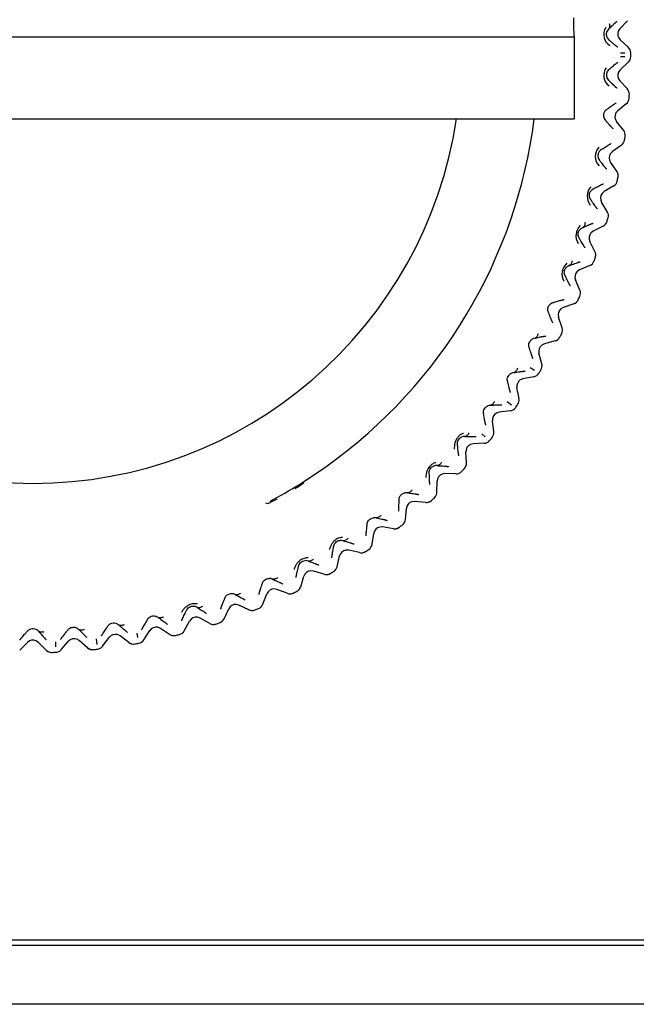
# Model space of a CAD drawing. Extents: x -361 to 590, y -384 to 834.
# Drawn here: x 235 to 247, y 543 to 562 of the extents above; entities that cross this region are included whole.
import ezdxf

# ---------------------------------------------------------------- set-up
doc = ezdxf.new("R2010")
doc.units = 0
for name, color, linetype in [('BASE_TENTSURI_TY', 7, 'CONTINUOUS'), ('DEFAULT', 7, 'CONTINUOUS'), ('PRAESEPE_BASE_00', 7, 'CONTINUOUS'), ('PRAESEPE_COVER_0', 7, 'CONTINUOUS'), ('PRAESEPE_FOOT_00', 7, 'CONTINUOUS'), ('PRAESEPE_OTHER_1', 7, 'CONTINUOUS')]:
    doc.layers.add(name, color=color, linetype=linetype)

# ---------------------------------------------------------------- blocks, each defined once
blk = doc.blocks.new('SE1')
at = {"layer": 'BASE_TENTSURI_TY', "color": 7, "linetype": 'CONTINUOUS'}
for p, q in [((59.946, 561.692), (246.039, 561.692)), ((246.039, 561.692), (246.039, 560.092)), ((59.946, 560.092), (246.039, 560.092))]:
    blk.add_line(p, q, dxfattribs=at)
blk.add_arc((250.64, 562.061), 4.615, 180.0044, 184.5813, dxfattribs=at)
at = {"layer": 'PRAESEPE_BASE_00', "color": 7, "linetype": 'CONTINUOUS'}
blk.add_line((248.243, 544.092), (95.017, 544.092), dxfattribs=at)
at = {"layer": 'PRAESEPE_COVER_0', "color": 7, "linetype": 'CONTINUOUS'}
for p, q in [((177.749, 543.992), (248.243, 543.992)), ((248.243, 542.842), (177.769, 542.842))]:
    blk.add_line(p, q, dxfattribs=at)
at = {"layer": 'PRAESEPE_FOOT_00', "color": 7, "linetype": 'CONTINUOUS'}
for p, q in [((247.077, 562.005), (246.931, 561.848)), ((246.679, 561.793), (246.683, 561.802)), ((246.931, 561.848), (246.901, 561.8)), ((247.095, 561.489), (246.938, 561.636)), ((246.942, 561.379), (247.029, 561.38)), ((247.029, 561.305), (246.942, 561.305)), ((247.095, 561.195), (246.938, 561.049)), ((246.683, 561.011), (246.688, 561.02)), ((246.938, 561.049), (246.905, 561.004)), ((247.077, 560.68), (246.931, 560.837)), ((247.057, 560.386), (246.89, 560.251)), ((246.632, 560.232), (246.638, 560.24)), ((246.89, 560.251), (246.853, 560.208)), ((247.003, 559.873), (246.867, 560.04)), ((246.962, 559.582), (246.786, 559.459)), ((246.528, 559.457), (246.534, 559.465)), ((246.786, 559.459), (246.746, 559.418)), ((246.872, 559.074), (246.749, 559.25)), ((246.369, 558.692), (246.373, 558.697)), ((246.627, 558.676), (246.585, 558.638)), ((246.811, 558.786), (246.627, 558.676)), ((246.686, 558.286), (246.576, 558.47)), ((246.158, 557.94), (246.162, 557.944)), ((246.414, 557.906), (246.369, 557.871)), ((246.605, 558.003), (246.414, 557.906)), ((246.446, 557.512), (246.348, 557.704)), ((245.895, 557.204), (245.899, 557.208)), ((246.147, 557.152), (246.101, 557.121)), ((246.345, 557.236), (246.147, 557.152)), ((246.152, 556.758), (246.068, 556.955)), ((245.581, 556.489), (245.585, 556.492)), ((245.829, 556.419), (245.78, 556.391)), ((246.032, 556.489), (245.829, 556.419)), ((245.806, 556.025), (245.736, 556.228)), ((245.217, 555.797), (245.222, 555.8)), ((245.668, 555.766), (245.46, 555.71)), ((245.46, 555.71), (245.41, 555.685)), ((245.41, 555.319), (245.354, 555.526)), ((245.265, 555.192), (245.182, 555.244)), ((244.807, 555.132), (244.812, 555.135)), ((245.043, 555.029), (244.991, 555.008)), ((245.254, 555.069), (245.043, 555.029)), ((244.966, 554.642), (244.925, 554.853)), ((244.822, 554.518), (244.733, 554.583)), ((244.351, 554.497), (244.356, 554.5)), ((244.793, 554.404), (244.58, 554.378)), ((244.475, 553.997), (244.449, 554.211)), ((244.58, 554.378), (244.526, 554.361)), ((243.852, 553.896), (243.857, 553.898)), ((244.307, 553.897), (244.239, 553.955)), ((244.072, 553.761), (244.017, 553.747)), ((244.286, 553.772), (244.072, 553.761)), ((243.941, 553.389), (243.93, 553.603)), ((243.312, 553.331), (243.318, 553.333)), ((243.522, 553.181), (243.466, 553.171)), ((243.737, 553.177), (243.522, 553.181)), ((243.366, 552.819), (243.369, 553.034)), ((242.734, 552.805), (242.74, 552.807)), ((240.023, 552.612), (240.073, 552.597)), ((242.752, 552.29), (242.771, 552.504)), ((242.933, 552.641), (242.877, 552.635)), ((243.147, 552.622), (242.933, 552.641)), ((242.121, 552.321), (242.127, 552.322)), ((242.308, 552.143), (242.252, 552.141)), ((242.52, 552.109), (242.308, 552.143)), ((242.103, 551.806), (242.136, 552.018)), ((241.476, 551.88), (241.481, 551.881)), ((241.421, 551.368), (241.47, 551.577)), ((241.65, 551.69), (241.593, 551.692)), ((241.859, 551.642), (241.65, 551.69)), ((240.801, 551.486), (240.807, 551.486)), ((240.101, 551.14), (240.106, 551.14)), ((240.711, 550.979), (240.774, 551.184)), ((240.961, 551.284), (240.905, 551.29)), ((241.167, 551.221), (240.961, 551.284)), ((239.378, 550.843), (239.383, 550.843)), ((239.976, 550.64), (240.052, 550.841)), ((240.246, 550.927), (240.191, 550.937)), ((240.447, 550.85), (240.246, 550.927)), ((238.636, 550.598), (238.642, 550.597)), ((239.508, 550.621), (239.454, 550.635)), ((239.703, 550.53), (239.508, 550.621)), ((237.879, 550.405), (237.884, 550.403)), ((238.75, 550.367), (238.697, 550.384)), ((238.938, 550.263), (238.75, 550.367)), ((239.218, 550.354), (239.309, 550.548)), ((236.333, 550.179), (236.339, 550.177)), ((237.11, 550.265), (237.115, 550.263)), ((237.977, 550.166), (237.925, 550.188)), ((238.442, 550.12), (238.547, 550.308)), ((235.553, 550.148), (235.558, 550.145)), ((236.852, 549.819), (236.981, 549.991)), ((237.191, 550.02), (237.141, 550.045)), ((237.363, 549.891), (237.191, 550.02)), ((237.518, 550.074), (237.533, 549.988)), ((237.652, 549.942), (237.769, 550.122)), ((238.157, 550.049), (237.977, 550.166)), ((235.235, 549.742), (235.387, 549.894)), ((235.599, 549.894), (235.552, 549.926)), ((235.751, 549.742), (235.599, 549.894)), ((235.93, 549.902), (235.933, 549.809)), ((236.045, 549.752), (236.186, 549.915)), ((236.397, 549.929), (236.349, 549.958)), ((236.559, 549.788), (236.397, 549.929)), ((236.727, 549.96), (236.738, 549.854))]:
    blk.add_line(p, q, dxfattribs=at)
for centre, radius, start, end in [((246.876, 561.737), 0.257, 148.4526, 237.2925), ((246.803, 561.737), 0.137, 155.7561, 232.3938), ((246.812, 561.734), 0.146, 133.1609, 152.2734), ((247.04, 561.745), 0.149, 158.4427, 227.1181), ((246.995, 561.38), 0.148, 359.9107, 47.3115), ((246.994, 561.305), 0.149, 312.8189, 359.9629), ((235.563, 561.343), 11.58, 359.9994, 0.1867), ((235.563, 561.342), 11.58, 359.8132, 0.0006), ((246.874, 560.941), 0.256, 144.1934, 233.5759), ((246.803, 560.947), 0.137, 151.7602, 228.3894), ((246.812, 560.943), 0.146, 129.1618, 148.2942), ((247.04, 560.939), 0.149, 154.4427, 223.1181), ((246.969, 560.578), 0.148, 355.9107, 43.3115), ((234.864, 561.386), 12.28, 355.827, 356.1804), ((246.963, 560.502), 0.149, 308.8189, 355.9554), ((246.745, 560.158), 0.135, 147.071, 225.0798), ((246.756, 560.155), 0.146, 125.1635, 144.3326), ((246.983, 560.134), 0.149, 150.3777, 219.2825), ((246.888, 559.779), 0.148, 351.9107, 39.3115), ((246.877, 559.704), 0.149, 304.818, 351.9565), ((234.977, 561.414), 12.171, 351.8248, 352.1813), ((246.709, 559.362), 0.257, 136.4888, 225.354), ((246.635, 559.376), 0.135, 143.0984, 221.053), ((246.646, 559.372), 0.146, 121.1653, 140.3738), ((246.87, 559.336), 0.149, 146.3777, 215.2825), ((246.751, 558.988), 0.148, 347.941, 35.2812), ((246.735, 558.914), 0.149, 300.8128, 347.9709), ((235.515, 561.338), 11.627, 347.8132, 348.1863), ((246.583, 558.582), 0.287, 139.5181, 215.8829), ((246.482, 558.598), 0.147, 117.2321, 137.779), ((246.703, 558.547), 0.149, 142.3777, 211.2825), ((246.559, 558.209), 0.149, 343.9533, 31.2689), ((246.538, 558.136), 0.149, 296.8171, 343.9589), ((235.188, 561.429), 11.967, 343.8206, 344.1832), ((246.363, 557.816), 0.287, 135.5412, 211.887), ((246.264, 557.838), 0.147, 113.2332, 133.8016), ((246.48, 557.772), 0.149, 138.3777, 207.2825), ((246.314, 557.444), 0.148, 339.9405, 27.2817), ((246.09, 557.066), 0.287, 131.56, 207.8931), ((246.287, 557.373), 0.149, 292.8136, 339.971), ((235.522, 561.332), 11.619, 339.813, 340.1864), ((245.993, 557.095), 0.147, 109.2344, 129.8255), ((246.205, 557.014), 0.149, 134.4427, 203.1181), ((246.015, 556.699), 0.149, 335.9537, 23.2686), ((245.672, 556.373), 0.147, 105.2355, 125.8473), ((245.984, 556.63), 0.149, 288.8161, 335.9628), ((235.557, 561.314), 11.58, 335.8126, 336.1873), ((245.877, 556.277), 0.149, 130.4427, 199.1181), ((245.666, 555.976), 0.148, 331.9408, 19.2814), ((245.3, 555.675), 0.147, 101.2365, 121.8667), ((245.63, 555.91), 0.149, 284.8133, 331.9709), ((235.555, 561.31), 11.58, 331.8126, 332.1873), ((245.498, 555.566), 0.149, 126.3777, 195.2825), ((235.552, 561.305), 11.58, 327.8126, 328.1873), ((245.267, 555.28), 0.148, 327.9417, 15.2814), ((244.881, 555.005), 0.147, 97.2376, 117.8872), ((245.071, 554.881), 0.149, 122.4427, 191.1181), ((245.226, 555.216), 0.149, 280.8162, 327.9627), ((244.82, 554.613), 0.148, 323.9413, 11.2809), ((244.416, 554.365), 0.147, 93.2384, 113.9045), ((244.775, 554.552), 0.149, 276.8173, 323.964), ((235.549, 561.301), 11.58, 323.8126, 324.1873), ((244.597, 554.229), 0.149, 118.4427, 187.1181), ((243.907, 553.76), 0.147, 89.2392, 109.9194), ((244.279, 553.921), 0.149, 272.8161, 319.9627), ((235.546, 561.297), 11.58, 319.8126, 320.1873), ((244.328, 553.978), 0.148, 319.9416, 7.2814), ((244.079, 553.611), 0.149, 114.4427, 183.1181), ((243.358, 553.191), 0.147, 85.2398, 105.9304), ((235.543, 561.294), 11.58, 315.8126, 316.1874), ((243.793, 553.38), 0.148, 315.9159, 3.3119), ((243.518, 553.032), 0.149, 110.3877, 179.2716), ((243.74, 553.326), 0.149, 268.8145, 315.9701), ((243.739, 553.327), 0.15, 270, 315.807), ((239.125, 555.385), 2.898, 300.7382, 304.7374), ((238.858, 555.177), 2.852, 295.2304, 299.294), ((242.77, 552.663), 0.147, 81.2403, 101.94), ((235.54, 561.29), 11.58, 311.8126, 312.1873), ((243.217, 552.821), 0.149, 311.9525, 359.2697), ((242.919, 552.492), 0.149, 106.3777, 175.2825), ((243.161, 552.77), 0.149, 264.8159, 311.963), ((243.16, 552.771), 0.15, 265, 270), ((243.16, 552.771), 0.15, 270, 311.8048), ((242.147, 552.176), 0.147, 77.2407, 97.9479), ((242.604, 552.302), 0.148, 307.941, 355.2812), ((242.284, 551.995), 0.149, 102.4427, 171.1181), ((242.544, 552.256), 0.149, 260.7585, 308.0243), ((242.544, 552.257), 0.15, 261, 270), ((242.544, 552.257), 0.15, 270, 307.807), ((235.536, 561.287), 11.58, 307.8126, 308.1873), ((241.492, 551.734), 0.147, 73.2408, 93.95), ((241.956, 551.828), 0.148, 303.9107, 351.3115), ((241.615, 551.545), 0.149, 98.3777, 167.2825), ((241.893, 551.787), 0.149, 256.8162, 303.9627), ((241.893, 551.788), 0.15, 257, 270), ((241.893, 551.788), 0.15, 270, 303.8048), ((235.532, 561.284), 11.58, 303.8126, 304.1873), ((240.807, 551.339), 0.147, 69.2409, 89.9516), ((241.277, 551.401), 0.148, 299.9107, 347.3115), ((240.096, 550.993), 0.147, 65.2407, 85.9487), ((240.917, 551.141), 0.149, 94.4427, 163.1181), ((241.211, 551.363), 0.149, 252.7512, 300.0328), ((241.211, 551.364), 0.15, 253, 270), ((241.211, 551.364), 0.15, 270, 299.807), ((235.528, 561.282), 11.58, 299.8126, 300.1873), ((240.569, 551.022), 0.148, 295.9506, 343.2716), ((239.363, 550.697), 0.147, 61.2404, 81.9427), ((240.192, 550.787), 0.149, 90.4427, 159.1181), ((240.501, 550.989), 0.149, 248.816, 295.9629), ((240.501, 550.99), 0.15, 249, 270), ((240.501, 550.99), 0.15, 270, 295.8048), ((235.524, 561.28), 11.58, 295.8126, 296.1873), ((238.611, 550.453), 0.147, 57.2399, 77.9338), ((239.444, 550.485), 0.149, 86.4427, 155.1181), ((235.519, 561.278), 11.58, 291.8127, 292.1873), ((239.837, 550.692), 0.148, 291.9145, 339.3117), ((237.844, 550.262), 0.147, 53.2393, 73.922), ((238.677, 550.236), 0.149, 82.4427, 151.1181), ((239.766, 550.664), 0.149, 244.7405, 292.045), ((239.766, 550.666), 0.15, 245, 270), ((236.279, 550.043), 0.147, 45.2378, 65.8914), ((237.065, 550.125), 0.147, 49.2386, 69.9078), ((237.895, 550.041), 0.149, 78.4427, 147.1181), ((239.011, 550.393), 0.149, 240.8161, 287.9628), ((239.011, 550.394), 0.15, 241, 270), ((239.011, 550.394), 0.15, 270, 287.8048), ((235.515, 561.276), 11.58, 287.8126, 288.1873), ((239.083, 550.415), 0.148, 287.9212, 335.301), ((235.489, 550.016), 0.147, 41.2368, 61.8717), ((237.101, 549.901), 0.149, 74.4427, 143.1181), ((238.239, 550.174), 0.149, 236.8134, 283.9709), ((238.239, 550.175), 0.15, 237, 270), ((238.239, 550.175), 0.15, 270, 283.807), ((235.51, 561.275), 11.58, 283.8126, 284.1873), ((238.312, 550.192), 0.148, 283.9108, 331.3115), ((235.493, 549.789), 0.149, 66.3777, 135.2825), ((236.299, 549.817), 0.149, 70.4427, 139.1181), ((236.657, 549.9), 0.149, 228.792, 275.9887), ((236.733, 549.908), 0.149, 275.9717, 323.2505), ((237.453, 550.01), 0.149, 232.8183, 279.9616), ((237.453, 550.011), 0.15, 233.3062, 270), ((235.505, 561.274), 11.58, 279.8126, 280.1874), ((237.527, 550.022), 0.149, 279.9823, 327.2503), ((235.857, 549.847), 0.149, 224.8181, 271.9617), ((235.857, 549.848), 0.15, 230.7318, 270), ((235.495, 561.273), 11.58, 271.8126, 272.1873), ((235.932, 549.849), 0.149, 271.975, 319.2504), ((236.658, 549.902), 0.15, 230.5809, 270), ((235.5, 561.273), 11.58, 275.8126, 276.1873)]:
    blk.add_arc(centre, radius, start, end, dxfattribs=at)
for points, knots in [([(246.712, 561.84), (246.715, 561.843), (246.725, 561.853), (246.747, 561.874), (246.776, 561.903), (246.804, 561.93), (246.821, 561.946), (246.831, 561.955), (246.838, 561.961), (246.846, 561.969), (246.854, 561.976), (246.864, 561.984), (246.872, 561.99), (246.875, 561.991), (246.877, 561.992)], [0, 0, 0, 0, 0.03505, 0.113778, 0.270342, 0.42301, 0.499237, 0.525053, 0.57916, 0.633222, 0.703652, 0.768509, 0.884266, 1, 1, 1, 1]), ([(246.722, 561.949), (246.73, 561.929), (246.733, 561.908), (246.73, 561.869), (246.723, 561.853), (246.712, 561.84)], [0, 0, 0, 0, 0.5, 0.5, 1, 1, 1, 1]), ([(246.894, 561.488), (246.894, 561.489), (246.893, 561.489), (246.891, 561.489), (246.886, 561.492), (246.878, 561.498), (246.867, 561.505), (246.855, 561.515), (246.846, 561.522), (246.836, 561.53), (246.818, 561.545), (246.789, 561.569), (246.757, 561.596), (246.734, 561.616), (246.723, 561.626), (246.72, 561.628)], [0, 0, 0, 0, 0.049758, 0.099422, 0.155255, 0.231837, 0.339579, 0.420763, 0.47539, 0.505976, 0.56101, 0.715542, 0.881095, 0.964467, 1, 1, 1, 1]), ([(246.72, 561.056), (246.723, 561.059), (246.733, 561.068), (246.756, 561.088), (246.787, 561.114), (246.817, 561.139), (246.835, 561.154), (246.846, 561.163), (246.853, 561.168), (246.862, 561.175), (246.871, 561.182), (246.881, 561.189), (246.89, 561.195), (246.893, 561.196), (246.894, 561.196)], [0, 0, 0, 0, 0.03505, 0.113778, 0.270342, 0.42301, 0.499237, 0.525053, 0.57916, 0.633222, 0.703652, 0.768509, 0.884266, 1, 1, 1, 1]), ([(246.877, 560.693), (246.876, 560.693), (246.875, 560.693), (246.873, 560.694), (246.869, 560.697), (246.861, 560.703), (246.851, 560.712), (246.839, 560.722), (246.831, 560.73), (246.821, 560.738), (246.805, 560.754), (246.777, 560.78), (246.748, 560.81), (246.725, 560.832), (246.715, 560.842), (246.712, 560.844)], [0, 0, 0, 0, 0.049758, 0.099423, 0.155256, 0.231837, 0.339579, 0.420763, 0.47539, 0.505976, 0.56101, 0.715542, 0.881095, 0.964467, 1, 1, 1, 1]), ([(246.673, 560.274), (246.676, 560.277), (246.687, 560.285), (246.711, 560.303), (246.744, 560.327), (246.776, 560.35), (246.795, 560.364), (246.806, 560.371), (246.813, 560.376), (246.822, 560.382), (246.832, 560.389), (246.843, 560.395), (246.852, 560.4), (246.855, 560.401), (246.856, 560.401)], [0, 0, 0, 0, 0.03505, 0.113778, 0.270342, 0.42301, 0.499236, 0.525053, 0.57916, 0.633222, 0.703652, 0.768509, 0.884266, 1, 1, 1, 1]), ([(246.804, 559.9), (246.803, 559.9), (246.802, 559.901), (246.8, 559.901), (246.796, 559.905), (246.789, 559.912), (246.779, 559.921), (246.768, 559.932), (246.76, 559.94), (246.752, 559.95), (246.736, 559.967), (246.711, 559.995), (246.683, 560.026), (246.662, 560.049), (246.653, 560.06), (246.65, 560.063)], [0, 0, 0, 0, 0.049758, 0.099423, 0.155256, 0.231837, 0.339579, 0.420762, 0.47539, 0.505976, 0.56101, 0.715542, 0.881095, 0.964467, 1, 1, 1, 1]), ([(246.571, 559.497), (246.574, 559.499), (246.586, 559.506), (246.611, 559.523), (246.646, 559.545), (246.679, 559.565), (246.699, 559.578), (246.711, 559.585), (246.718, 559.589), (246.728, 559.595), (246.738, 559.6), (246.749, 559.606), (246.758, 559.61), (246.761, 559.611), (246.763, 559.611)], [0, 0, 0, 0, 0.03505, 0.113778, 0.270342, 0.42301, 0.499236, 0.525053, 0.57916, 0.633222, 0.703652, 0.768509, 0.884266, 1, 1, 1, 1]), ([(246.675, 559.115), (246.675, 559.115), (246.674, 559.115), (246.672, 559.116), (246.668, 559.12), (246.661, 559.127), (246.652, 559.137), (246.642, 559.149), (246.635, 559.158), (246.627, 559.168), (246.613, 559.186), (246.589, 559.215), (246.564, 559.248), (246.545, 559.273), (246.536, 559.285), (246.534, 559.288)], [0, 0, 0, 0, 0.049758, 0.099423, 0.155256, 0.231837, 0.339579, 0.420763, 0.47539, 0.505976, 0.56101, 0.715542, 0.881095, 0.964467, 1, 1, 1, 1]), ([(246.415, 558.729), (246.419, 558.731), (246.431, 558.737), (246.457, 558.752), (246.493, 558.771), (246.528, 558.789), (246.549, 558.8), (246.561, 558.806), (246.569, 558.81), (246.579, 558.815), (246.589, 558.82), (246.6, 558.825), (246.61, 558.829), (246.613, 558.829), (246.615, 558.829)], [0, 0, 0, 0, 0.035051, 0.113777, 0.270342, 0.42301, 0.499236, 0.525052, 0.57916, 0.633222, 0.703651, 0.768509, 0.884266, 1, 1, 1, 1]), ([(246.364, 558.523), (246.351, 558.54), (246.333, 558.564), (246.34, 558.653), (246.359, 558.677), (246.369, 558.692)], [0, 0, 0, 0, 0.534228, 0.72549, 1, 1, 1, 1]), ([(246.493, 558.34), (246.492, 558.34), (246.491, 558.341), (246.49, 558.342), (246.486, 558.346), (246.48, 558.354), (246.471, 558.364), (246.462, 558.377), (246.456, 558.386), (246.448, 558.396), (246.435, 558.415), (246.414, 558.447), (246.391, 558.481), (246.374, 558.507), (246.366, 558.519), (246.364, 558.523)], [0, 0, 0, 0, 0.049758, 0.099423, 0.155256, 0.231837, 0.339579, 0.420763, 0.47539, 0.505976, 0.56101, 0.715542, 0.881095, 0.964467, 1, 1, 1, 1]), ([(246.252, 558.072), (246.253, 558.051), (246.249, 558.029), (246.233, 557.994), (246.22, 557.981), (246.206, 557.973)], [0, 0, 0, 0, 0.5, 0.5, 1, 1, 1, 1]), ([(246.206, 557.973), (246.21, 557.975), (246.222, 557.98), (246.25, 557.993), (246.287, 558.01), (246.323, 558.026), (246.344, 558.035), (246.357, 558.041), (246.365, 558.044), (246.375, 558.048), (246.386, 558.052), (246.398, 558.056), (246.408, 558.059), (246.411, 558.059), (246.412, 558.059)], [0, 0, 0, 0, 0.035051, 0.113777, 0.270342, 0.42301, 0.499236, 0.525052, 0.57916, 0.633222, 0.703651, 0.768509, 0.884266, 1, 1, 1, 1]), ([(246.141, 557.771), (246.129, 557.789), (246.113, 557.814), (246.126, 557.903), (246.146, 557.926), (246.158, 557.94)], [0, 0, 0, 0, 0.534323, 0.725658, 1, 1, 1, 1]), ([(246.257, 557.58), (246.256, 557.58), (246.255, 557.581), (246.254, 557.582), (246.25, 557.587), (246.244, 557.594), (246.237, 557.605), (246.228, 557.619), (246.223, 557.628), (246.216, 557.639), (246.204, 557.659), (246.185, 557.692), (246.165, 557.728), (246.15, 557.755), (246.143, 557.768), (246.141, 557.771)], [0, 0, 0, 0, 0.049758, 0.099422, 0.155256, 0.231837, 0.339579, 0.420763, 0.47539, 0.505976, 0.56101, 0.715542, 0.881095, 0.964467, 1, 1, 1, 1]), ([(245.998, 557.329), (245.997, 557.308), (245.992, 557.287), (245.973, 557.253), (245.96, 557.241), (245.945, 557.234)], [0, 0, 0, 0, 0.5, 0.5, 1, 1, 1, 1]), ([(245.945, 557.234), (245.949, 557.235), (245.962, 557.24), (245.99, 557.251), (246.028, 557.265), (246.065, 557.278), (246.087, 557.286), (246.1, 557.291), (246.109, 557.294), (246.119, 557.297), (246.13, 557.3), (246.142, 557.304), (246.152, 557.306), (246.155, 557.306), (246.157, 557.306)], [0, 0, 0, 0, 0.035051, 0.113777, 0.270342, 0.42301, 0.499236, 0.525052, 0.57916, 0.633222, 0.703651, 0.768509, 0.884266, 1, 1, 1, 1]), ([(245.866, 557.037), (245.855, 557.056), (245.841, 557.082), (245.86, 557.17), (245.882, 557.191), (245.895, 557.204)], [0, 0, 0, 0, 0.534397, 0.725787, 1, 1, 1, 1]), ([(245.968, 556.839), (245.968, 556.839), (245.967, 556.839), (245.965, 556.84), (245.962, 556.845), (245.957, 556.854), (245.95, 556.865), (245.943, 556.879), (245.937, 556.889), (245.932, 556.9), (245.921, 556.921), (245.905, 556.955), (245.887, 556.992), (245.873, 557.021), (245.867, 557.033), (245.866, 557.037)], [0, 0, 0, 0, 0.049758, 0.099422, 0.155256, 0.231837, 0.339579, 0.420763, 0.47539, 0.505976, 0.56101, 0.715542, 0.881095, 0.964467, 1, 1, 1, 1]), ([(245.633, 556.515), (245.637, 556.516), (245.65, 556.52), (245.679, 556.529), (245.718, 556.54), (245.756, 556.551), (245.778, 556.557), (245.792, 556.561), (245.8, 556.563), (245.811, 556.565), (245.822, 556.568), (245.834, 556.571), (245.844, 556.572), (245.848, 556.572), (245.849, 556.572)], [0, 0, 0, 0, 0.035051, 0.113777, 0.270342, 0.42301, 0.499236, 0.525052, 0.57916, 0.633222, 0.703651, 0.768509, 0.884266, 1, 1, 1, 1]), ([(245.54, 556.324), (245.531, 556.344), (245.518, 556.371), (245.544, 556.457), (245.567, 556.477), (245.581, 556.489)], [0, 0, 0, 0, 0.534496, 0.725959, 1, 1, 1, 1]), ([(245.628, 556.119), (245.628, 556.119), (245.627, 556.12), (245.626, 556.121), (245.623, 556.126), (245.618, 556.135), (245.612, 556.146), (245.606, 556.161), (245.601, 556.171), (245.596, 556.183), (245.588, 556.204), (245.573, 556.239), (245.558, 556.278), (245.547, 556.307), (245.541, 556.32), (245.54, 556.324)], [0, 0, 0, 0, 0.049758, 0.099422, 0.155256, 0.231837, 0.339579, 0.420763, 0.47539, 0.505976, 0.56101, 0.715542, 0.881095, 0.964467, 1, 1, 1, 1]), ([(245.165, 555.636), (245.158, 555.656), (245.147, 555.683), (245.179, 555.767), (245.203, 555.786), (245.218, 555.797)], [0, 0, 0, 0, 0.534616, 0.726169, 1, 1, 1, 1]), ([(245.337, 555.906), (245.333, 555.885), (245.325, 555.865), (245.302, 555.834), (245.287, 555.824), (245.271, 555.819)], [0, 0, 0, 0, 0.5, 0.5, 1, 1, 1, 1]), ([(245.271, 555.819), (245.276, 555.82), (245.289, 555.823), (245.318, 555.83), (245.358, 555.839), (245.396, 555.847), (245.419, 555.851), (245.433, 555.854), (245.442, 555.856), (245.452, 555.857), (245.464, 555.859), (245.476, 555.861), (245.487, 555.862), (245.49, 555.861), (245.491, 555.861)], [0, 0, 0, 0, 0.035051, 0.113777, 0.270342, 0.42301, 0.499236, 0.525052, 0.57916, 0.633222, 0.703651, 0.768509, 0.884266, 1, 1, 1, 1]), ([(245.239, 555.425), (245.239, 555.425), (245.238, 555.425), (245.237, 555.427), (245.234, 555.432), (245.23, 555.441), (245.225, 555.453), (245.22, 555.468), (245.216, 555.479), (245.212, 555.491), (245.205, 555.513), (245.193, 555.548), (245.18, 555.588), (245.171, 555.618), (245.167, 555.632), (245.165, 555.636)], [0, 0, 0, 0, 0.049758, 0.099423, 0.155256, 0.231837, 0.339579, 0.420763, 0.47539, 0.505976, 0.56101, 0.715542, 0.881095, 0.964467, 1, 1, 1, 1]), ([(244.934, 555.233), (244.928, 555.212), (244.919, 555.193), (244.894, 555.164), (244.878, 555.154), (244.862, 555.151)], [0, 0, 0, 0, 0.5, 0.5, 1, 1, 1, 1]), ([(244.862, 555.151), (244.867, 555.151), (244.88, 555.153), (244.91, 555.158), (244.95, 555.164), (244.989, 555.169), (245.012, 555.172), (245.026, 555.174), (245.035, 555.175), (245.046, 555.176), (245.057, 555.177), (245.069, 555.178), (245.08, 555.178), (245.083, 555.177), (245.084, 555.177)], [0, 0, 0, 0, 0.035051, 0.113777, 0.270342, 0.42301, 0.499236, 0.525052, 0.57916, 0.633222, 0.703651, 0.768509, 0.884266, 1, 1, 1, 1]), ([(244.744, 554.975), (244.737, 554.996), (244.729, 555.024), (244.766, 555.105), (244.792, 555.122), (244.807, 555.132)], [0, 0, 0, 0, 0.534682, 0.72628, 1, 1, 1, 1]), ([(244.803, 554.759), (244.802, 554.759), (244.801, 554.76), (244.8, 554.762), (244.798, 554.767), (244.795, 554.776), (244.791, 554.789), (244.786, 554.804), (244.783, 554.815), (244.78, 554.827), (244.774, 554.85), (244.765, 554.886), (244.755, 554.927), (244.748, 554.957), (244.745, 554.971), (244.744, 554.975)], [0, 0, 0, 0, 0.049758, 0.099423, 0.155256, 0.231837, 0.339579, 0.420763, 0.47539, 0.505976, 0.56101, 0.715542, 0.881095, 0.964467, 1, 1, 1, 1]), ([(244.485, 554.589), (244.478, 554.569), (244.467, 554.55), (244.44, 554.523), (244.424, 554.515), (244.408, 554.512)], [0, 0, 0, 0, 0.5, 0.5, 1, 1, 1, 1]), ([(244.277, 554.345), (244.272, 554.366), (244.265, 554.395), (244.308, 554.474), (244.335, 554.488), (244.351, 554.497)], [0, 0, 0, 0, 0.534763, 0.726421, 1, 1, 1, 1]), ([(244.408, 554.512), (244.412, 554.512), (244.425, 554.514), (244.456, 554.516), (244.496, 554.519), (244.535, 554.522), (244.559, 554.523), (244.572, 554.524), (244.581, 554.524), (244.592, 554.525), (244.603, 554.525), (244.616, 554.525), (244.627, 554.524), (244.629, 554.523), (244.631, 554.523)], [0, 0, 0, 0, 0.035051, 0.113777, 0.270342, 0.42301, 0.499236, 0.525052, 0.57916, 0.633222, 0.703651, 0.768509, 0.884266, 1, 1, 1, 1]), ([(244.321, 554.126), (244.32, 554.126), (244.32, 554.127), (244.318, 554.128), (244.317, 554.134), (244.314, 554.143), (244.311, 554.156), (244.308, 554.172), (244.305, 554.182), (244.303, 554.195), (244.299, 554.218), (244.292, 554.255), (244.285, 554.296), (244.28, 554.327), (244.278, 554.341), (244.277, 554.345)], [0, 0, 0, 0, 0.049758, 0.099423, 0.155256, 0.231837, 0.339579, 0.420763, 0.47539, 0.505976, 0.56101, 0.715542, 0.881095, 0.964467, 1, 1, 1, 1]), ([(243.883, 553.966), (243.875, 553.963), (243.857, 553.957), (243.829, 553.941), (243.796, 553.916), (243.764, 553.882), (243.734, 553.834), (243.713, 553.778), (243.704, 553.716), (243.705, 553.679), (243.705, 553.66)], [0, 0, 0, 0, 0.06856, 0.150009, 0.242784, 0.368402, 0.480649, 0.645967, 0.819361, 1, 1, 1, 1]), ([(243.768, 553.749), (243.764, 553.771), (243.759, 553.8), (243.808, 553.875), (243.836, 553.888), (243.852, 553.896)], [0, 0, 0, 0, 0.534834, 0.726543, 1, 1, 1, 1]), ([(243.992, 553.978), (243.983, 553.959), (243.971, 553.941), (243.942, 553.915), (243.926, 553.908), (243.909, 553.907)], [0, 0, 0, 0, 0.5, 0.5, 1, 1, 1, 1]), ([(243.909, 553.907), (243.914, 553.907), (243.927, 553.907), (243.957, 553.907), (243.998, 553.908), (244.037, 553.908), (244.061, 553.907), (244.075, 553.907), (244.084, 553.907), (244.094, 553.907), (244.106, 553.906), (244.118, 553.905), (244.129, 553.904), (244.131, 553.903), (244.133, 553.902)], [0, 0, 0, 0, 0.035051, 0.113777, 0.270342, 0.42301, 0.499236, 0.525052, 0.57916, 0.633222, 0.703651, 0.768509, 0.884266, 1, 1, 1, 1]), ([(243.796, 553.527), (243.795, 553.528), (243.795, 553.529), (243.794, 553.53), (243.792, 553.536), (243.79, 553.545), (243.788, 553.558), (243.786, 553.574), (243.784, 553.585), (243.783, 553.598), (243.78, 553.621), (243.776, 553.658), (243.772, 553.7), (243.769, 553.731), (243.768, 553.745), (243.768, 553.749)], [0, 0, 0, 0, 0.049758, 0.099423, 0.155256, 0.231837, 0.339579, 0.420763, 0.47539, 0.505976, 0.56101, 0.715542, 0.881095, 0.964467, 1, 1, 1, 1]), ([(243.348, 553.398), (243.34, 553.396), (243.322, 553.391), (243.292, 553.378), (243.257, 553.355), (243.224, 553.323), (243.191, 553.278), (243.166, 553.223), (243.152, 553.162), (243.15, 553.125), (243.149, 553.106)], [0, 0, 0, 0, 0.068596, 0.150052, 0.24281, 0.368459, 0.48069, 0.646, 0.81938, 1, 1, 1, 1]), ([(243.218, 553.191), (243.216, 553.212), (243.213, 553.242), (243.267, 553.314), (243.295, 553.325), (243.312, 553.331)], [0, 0, 0, 0, 0.534918, 0.726688, 1, 1, 1, 1]), ([(243.457, 553.404), (243.448, 553.384), (243.434, 553.367), (243.404, 553.344), (243.386, 553.338), (243.37, 553.338)], [0, 0, 0, 0, 0.5, 0.5, 1, 1, 1, 1]), ([(243.37, 553.338), (243.374, 553.338), (243.388, 553.337), (243.418, 553.335), (243.459, 553.333), (243.498, 553.33), (243.521, 553.328), (243.535, 553.327), (243.544, 553.326), (243.555, 553.325), (243.566, 553.323), (243.579, 553.322), (243.589, 553.32), (243.591, 553.318), (243.593, 553.317)], [0, 0, 0, 0, 0.035051, 0.113777, 0.270342, 0.42301, 0.499236, 0.525052, 0.57916, 0.633222, 0.703651, 0.768509, 0.884266, 1, 1, 1, 1]), ([(243.23, 552.967), (243.23, 552.968), (243.23, 552.969), (243.229, 552.97), (243.228, 552.976), (243.226, 552.986), (243.225, 552.999), (243.224, 553.015), (243.223, 553.026), (243.222, 553.038), (243.221, 553.062), (243.22, 553.099), (243.219, 553.141), (243.218, 553.172), (243.218, 553.186), (243.218, 553.191)], [0, 0, 0, 0, 0.049758, 0.099423, 0.155256, 0.231837, 0.339579, 0.420763, 0.47539, 0.505976, 0.56101, 0.715542, 0.881095, 0.964467, 1, 1, 1, 1]), ([(242.884, 552.867), (242.873, 552.849), (242.859, 552.833), (242.826, 552.812), (242.809, 552.807), (242.793, 552.808)], [0, 0, 0, 0, 0.5, 0.5, 1, 1, 1, 1]), ([(242.627, 552.448), (242.627, 552.448), (242.627, 552.449), (242.626, 552.451), (242.625, 552.457), (242.624, 552.467), (242.624, 552.48), (242.624, 552.496), (242.624, 552.507), (242.624, 552.519), (242.625, 552.543), (242.626, 552.58), (242.628, 552.622), (242.629, 552.653), (242.63, 552.667), (242.63, 552.672)], [0, 0, 0, 0, 0.049758, 0.099423, 0.155256, 0.231837, 0.339579, 0.420763, 0.47539, 0.505976, 0.56101, 0.715542, 0.881095, 0.964467, 1, 1, 1, 1]), ([(242.63, 552.672), (242.63, 552.693), (242.629, 552.723), (242.688, 552.791), (242.717, 552.8), (242.734, 552.805)], [0, 0, 0, 0, 0.534964, 0.726767, 1, 1, 1, 1]), ([(242.793, 552.808), (242.797, 552.807), (242.81, 552.806), (242.84, 552.802), (242.881, 552.796), (242.92, 552.791), (242.943, 552.787), (242.956, 552.785), (242.965, 552.784), (242.976, 552.782), (242.987, 552.78), (242.999, 552.777), (243.009, 552.774), (243.012, 552.773), (243.013, 552.772)], [0, 0, 0, 0, 0.035051, 0.113777, 0.270342, 0.42301, 0.499236, 0.525052, 0.57916, 0.633222, 0.703651, 0.768509, 0.884266, 1, 1, 1, 1]), ([(242.008, 552.195), (242.009, 552.217), (242.011, 552.246), (242.074, 552.31), (242.104, 552.317), (242.121, 552.321)], [0, 0, 0, 0, 0.534971, 0.726778, 1, 1, 1, 1]), ([(242.275, 552.372), (242.263, 552.355), (242.247, 552.34), (242.213, 552.321), (242.196, 552.318), (242.18, 552.319)], [0, 0, 0, 0, 0.5, 0.5, 1, 1, 1, 1]), ([(242.18, 552.319), (242.184, 552.319), (242.197, 552.316), (242.227, 552.31), (242.267, 552.302), (242.305, 552.294), (242.328, 552.289), (242.341, 552.286), (242.35, 552.283), (242.36, 552.281), (242.371, 552.278), (242.384, 552.274), (242.393, 552.271), (242.396, 552.269), (242.397, 552.268)], [0, 0, 0, 0, 0.035051, 0.113777, 0.270342, 0.42301, 0.499236, 0.525052, 0.57916, 0.633222, 0.703651, 0.768509, 0.884266, 1, 1, 1, 1]), ([(241.99, 551.972), (241.989, 551.972), (241.989, 551.973), (241.988, 551.975), (241.988, 551.981), (241.988, 551.991), (241.988, 552.004), (241.989, 552.02), (241.99, 552.031), (241.991, 552.044), (241.994, 552.067), (241.998, 552.104), (242.002, 552.146), (242.006, 552.177), (242.007, 552.191), (242.008, 552.195)], [0, 0, 0, 0, 0.049758, 0.099423, 0.155256, 0.231837, 0.339579, 0.420763, 0.47539, 0.505976, 0.56101, 0.715542, 0.881095, 0.964467, 1, 1, 1, 1]), ([(241.524, 551.939), (241.516, 551.938), (241.497, 551.937), (241.466, 551.93), (241.427, 551.915), (241.387, 551.891), (241.346, 551.853), (241.31, 551.805), (241.284, 551.748), (241.274, 551.712), (241.269, 551.694)], [0, 0, 0, 0, 0.068588, 0.150029, 0.24277, 0.368414, 0.480641, 0.645968, 0.819364, 1, 1, 1, 1]), ([(241.633, 551.921), (241.619, 551.904), (241.603, 551.891), (241.568, 551.874), (241.55, 551.872), (241.534, 551.875)], [0, 0, 0, 0, 0.5, 0.5, 1, 1, 1, 1]), ([(241.32, 551.542), (241.32, 551.542), (241.319, 551.543), (241.319, 551.545), (241.319, 551.551), (241.32, 551.56), (241.321, 551.574), (241.323, 551.589), (241.325, 551.6), (241.327, 551.613), (241.331, 551.636), (241.337, 551.673), (241.345, 551.714), (241.351, 551.745), (241.353, 551.758), (241.354, 551.763)], [0, 0, 0, 0, 0.049758, 0.099423, 0.155256, 0.231837, 0.339579, 0.420763, 0.47539, 0.505976, 0.56101, 0.715542, 0.881095, 0.964467, 1, 1, 1, 1]), ([(241.354, 551.763), (241.357, 551.784), (241.36, 551.814), (241.428, 551.873), (241.458, 551.878), (241.476, 551.88)], [0, 0, 0, 0, 0.535011, 0.726848, 1, 1, 1, 1]), ([(241.534, 551.875), (241.538, 551.874), (241.551, 551.87), (241.58, 551.862), (241.619, 551.851), (241.657, 551.841), (241.68, 551.834), (241.693, 551.83), (241.701, 551.827), (241.712, 551.824), (241.722, 551.82), (241.734, 551.816), (241.744, 551.812), (241.746, 551.81), (241.747, 551.809)], [0, 0, 0, 0, 0.035051, 0.113777, 0.270342, 0.42301, 0.499236, 0.525052, 0.57916, 0.633222, 0.703651, 0.768509, 0.884266, 1, 1, 1, 1]), ([(240.854, 551.541), (240.845, 551.541), (240.827, 551.541), (240.795, 551.536), (240.755, 551.524), (240.714, 551.503), (240.67, 551.468), (240.631, 551.423), (240.601, 551.368), (240.588, 551.333), (240.582, 551.315)], [0, 0, 0, 0, 0.068613, 0.150063, 0.242798, 0.368461, 0.480677, 0.645991, 0.819375, 1, 1, 1, 1]), ([(240.961, 551.516), (240.946, 551.5), (240.929, 551.487), (240.893, 551.474), (240.874, 551.473), (240.859, 551.477)], [0, 0, 0, 0, 0.5, 0.5, 1, 1, 1, 1]), ([(240.622, 551.159), (240.622, 551.16), (240.622, 551.16), (240.621, 551.162), (240.622, 551.168), (240.623, 551.178), (240.626, 551.191), (240.629, 551.206), (240.631, 551.217), (240.634, 551.23), (240.64, 551.252), (240.649, 551.289), (240.659, 551.329), (240.667, 551.359), (240.67, 551.373), (240.671, 551.377)], [0, 0, 0, 0, 0.049758, 0.099423, 0.155256, 0.231837, 0.339579, 0.420763, 0.47539, 0.505976, 0.56101, 0.715542, 0.881095, 0.964467, 1, 1, 1, 1]), ([(240.671, 551.377), (240.676, 551.399), (240.681, 551.428), (240.753, 551.482), (240.783, 551.484), (240.801, 551.486)], [0, 0, 0, 0, 0.534987, 0.726805, 1, 1, 1, 1]), ([(240.859, 551.477), (240.863, 551.475), (240.876, 551.471), (240.904, 551.461), (240.942, 551.447), (240.979, 551.434), (241.001, 551.425), (241.014, 551.421), (241.022, 551.417), (241.032, 551.413), (241.043, 551.409), (241.054, 551.404), (241.064, 551.399), (241.066, 551.397), (241.067, 551.396)], [0, 0, 0, 0, 0.035051, 0.113777, 0.270342, 0.42301, 0.499236, 0.525052, 0.57916, 0.633222, 0.703651, 0.768509, 0.884266, 1, 1, 1, 1]), ([(239.964, 551.04), (239.969, 551.061), (239.977, 551.09), (240.052, 551.139), (240.083, 551.139), (240.101, 551.14)], [0, 0, 0, 0, 0.534971, 0.72678, 1, 1, 1, 1]), ([(240.262, 551.158), (240.246, 551.144), (240.228, 551.132), (240.191, 551.121), (240.173, 551.121), (240.157, 551.126)], [0, 0, 0, 0, 0.5, 0.5, 1, 1, 1, 1]), ([(239.899, 550.826), (239.899, 550.827), (239.899, 550.828), (239.899, 550.829), (239.9, 550.835), (239.902, 550.845), (239.905, 550.857), (239.909, 550.873), (239.912, 550.883), (239.916, 550.896), (239.923, 550.918), (239.935, 550.954), (239.948, 550.993), (239.958, 551.023), (239.962, 551.036), (239.964, 551.04)], [0, 0, 0, 0, 0.049758, 0.099423, 0.155256, 0.231837, 0.339579, 0.420763, 0.47539, 0.505976, 0.56101, 0.715542, 0.881095, 0.964467, 1, 1, 1, 1]), ([(240.157, 551.126), (240.161, 551.125), (240.174, 551.119), (240.202, 551.107), (240.239, 551.091), (240.275, 551.075), (240.296, 551.065), (240.309, 551.06), (240.317, 551.056), (240.326, 551.051), (240.336, 551.046), (240.348, 551.04), (240.357, 551.034), (240.359, 551.032), (240.36, 551.031)], [0, 0, 0, 0, 0.035051, 0.113777, 0.270342, 0.42301, 0.499236, 0.525052, 0.57916, 0.633222, 0.703651, 0.768509, 0.884266, 1, 1, 1, 1]), ([(239.155, 550.544), (239.155, 550.545), (239.155, 550.546), (239.155, 550.548), (239.156, 550.553), (239.159, 550.563), (239.163, 550.575), (239.168, 550.59), (239.172, 550.601), (239.177, 550.612), (239.185, 550.634), (239.199, 550.669), (239.215, 550.708), (239.227, 550.736), (239.233, 550.749), (239.234, 550.753)], [0, 0, 0, 0, 0.049758, 0.099423, 0.155256, 0.231837, 0.339579, 0.420763, 0.47539, 0.505976, 0.56101, 0.715542, 0.881095, 0.964467, 1, 1, 1, 1]), ([(239.234, 550.753), (239.241, 550.774), (239.251, 550.802), (239.329, 550.846), (239.36, 550.844), (239.378, 550.843)], [0, 0, 0, 0, 0.534941, 0.726727, 1, 1, 1, 1]), ([(239.54, 550.851), (239.523, 550.837), (239.504, 550.827), (239.467, 550.818), (239.448, 550.82), (239.433, 550.826)], [0, 0, 0, 0, 0.5, 0.5, 1, 1, 1, 1]), ([(239.433, 550.826), (239.437, 550.824), (239.449, 550.818), (239.476, 550.804), (239.512, 550.785), (239.547, 550.767), (239.568, 550.755), (239.58, 550.749), (239.587, 550.744), (239.597, 550.739), (239.606, 550.733), (239.617, 550.726), (239.626, 550.72), (239.628, 550.718), (239.628, 550.717)], [0, 0, 0, 0, 0.035051, 0.113777, 0.270342, 0.42301, 0.499236, 0.525052, 0.57916, 0.633222, 0.703651, 0.768509, 0.884266, 1, 1, 1, 1]), ([(238.699, 550.641), (238.69, 550.642), (238.672, 550.647), (238.64, 550.648), (238.599, 550.645), (238.554, 550.632), (238.503, 550.608), (238.456, 550.572), (238.415, 550.524), (238.396, 550.492), (238.386, 550.476)], [0, 0, 0, 0, 0.068577, 0.150026, 0.242791, 0.368426, 0.480667, 0.645986, 0.819374, 1, 1, 1, 1]), ([(238.486, 550.518), (238.495, 550.538), (238.506, 550.566), (238.588, 550.604), (238.618, 550.6), (238.636, 550.598)], [0, 0, 0, 0, 0.534895, 0.72665, 1, 1, 1, 1]), ([(238.798, 550.594), (238.781, 550.581), (238.761, 550.573), (238.723, 550.567), (238.705, 550.569), (238.69, 550.577)], [0, 0, 0, 0, 0.5, 0.5, 1, 1, 1, 1]), ([(238.69, 550.577), (238.694, 550.574), (238.706, 550.567), (238.731, 550.552), (238.766, 550.53), (238.799, 550.51), (238.819, 550.497), (238.831, 550.49), (238.838, 550.485), (238.847, 550.478), (238.856, 550.472), (238.867, 550.464), (238.875, 550.458), (238.876, 550.455), (238.877, 550.454)], [0, 0, 0, 0, 0.035051, 0.113777, 0.270342, 0.42301, 0.499236, 0.525052, 0.57916, 0.633222, 0.703651, 0.768509, 0.884266, 1, 1, 1, 1]), ([(237.724, 550.336), (237.734, 550.355), (237.747, 550.382), (237.831, 550.414), (237.861, 550.408), (237.879, 550.405)], [0, 0, 0, 0, 0.534837, 0.726551, 1, 1, 1, 1]), ([(238.04, 550.389), (238.022, 550.378), (238.002, 550.371), (237.963, 550.367), (237.945, 550.372), (237.932, 550.38)], [0, 0, 0, 0, 0.5, 0.5, 1, 1, 1, 1]), ([(237.932, 550.38), (237.935, 550.377), (237.946, 550.37), (237.971, 550.352), (238.004, 550.328), (238.036, 550.305), (238.054, 550.291), (238.065, 550.283), (238.072, 550.278), (238.081, 550.271), (238.09, 550.264), (238.1, 550.256), (238.107, 550.249), (238.109, 550.246), (238.109, 550.244)], [0, 0, 0, 0, 0.035051, 0.113777, 0.270342, 0.42301, 0.499236, 0.525052, 0.57916, 0.633222, 0.703651, 0.768509, 0.884266, 1, 1, 1, 1]), ([(238.393, 550.315), (238.393, 550.316), (238.393, 550.317), (238.393, 550.319), (238.394, 550.324), (238.398, 550.333), (238.403, 550.345), (238.409, 550.36), (238.414, 550.37), (238.419, 550.382), (238.429, 550.403), (238.446, 550.437), (238.464, 550.474), (238.478, 550.502), (238.484, 550.514), (238.486, 550.518)], [0, 0, 0, 0, 0.049758, 0.099423, 0.155256, 0.231837, 0.339579, 0.420763, 0.47539, 0.505976, 0.56101, 0.715542, 0.881095, 0.964467, 1, 1, 1, 1]), ([(236.171, 550.132), (236.183, 550.15), (236.2, 550.174), (236.287, 550.195), (236.316, 550.185), (236.333, 550.179)], [0, 0, 0, 0, 0.534687, 0.726294, 1, 1, 1, 1]), ([(236.83, 550.019), (236.83, 550.019), (236.83, 550.02), (236.83, 550.022), (236.833, 550.028), (236.837, 550.036), (236.844, 550.048), (236.852, 550.061), (236.858, 550.07), (236.865, 550.081), (236.878, 550.1), (236.899, 550.132), (236.923, 550.166), (236.94, 550.192), (236.948, 550.203), (236.951, 550.207)], [0, 0, 0, 0, 0.049758, 0.099423, 0.155256, 0.231837, 0.339579, 0.420763, 0.47539, 0.505976, 0.56101, 0.715542, 0.881095, 0.964467, 1, 1, 1, 1]), ([(236.951, 550.207), (236.962, 550.226), (236.977, 550.251), (237.063, 550.278), (237.092, 550.27), (237.11, 550.265)], [0, 0, 0, 0, 0.534767, 0.726431, 1, 1, 1, 1]), ([(237.27, 550.238), (237.251, 550.229), (237.23, 550.223), (237.192, 550.222), (237.174, 550.227), (237.161, 550.236)], [0, 0, 0, 0, 0.5, 0.5, 1, 1, 1, 1]), ([(237.161, 550.236), (237.164, 550.234), (237.175, 550.225), (237.198, 550.206), (237.229, 550.18), (237.259, 550.155), (237.277, 550.14), (237.288, 550.131), (237.294, 550.125), (237.302, 550.117), (237.311, 550.11), (237.32, 550.101), (237.327, 550.093), (237.328, 550.09), (237.329, 550.089)], [0, 0, 0, 0, 0.035051, 0.113777, 0.270342, 0.42301, 0.499236, 0.525052, 0.57916, 0.633222, 0.703651, 0.768509, 0.884266, 1, 1, 1, 1]), ([(237.617, 550.14), (237.617, 550.14), (237.617, 550.141), (237.617, 550.143), (237.619, 550.149), (237.623, 550.157), (237.629, 550.169), (237.636, 550.183), (237.641, 550.193), (237.647, 550.204), (237.659, 550.224), (237.678, 550.257), (237.699, 550.293), (237.715, 550.32), (237.722, 550.332), (237.724, 550.336)], [0, 0, 0, 0, 0.049758, 0.099423, 0.155256, 0.231837, 0.339579, 0.420763, 0.47539, 0.505976, 0.56101, 0.715542, 0.881095, 0.964467, 1, 1, 1, 1]), ([(235.241, 549.943), (235.241, 549.943), (235.241, 549.945), (235.242, 549.946), (235.245, 549.951), (235.251, 549.959), (235.259, 549.969), (235.269, 549.982), (235.276, 549.99), (235.285, 550), (235.3, 550.017), (235.325, 550.045), (235.353, 550.076), (235.374, 550.099), (235.384, 550.109), (235.387, 550.112)], [0, 0, 0, 0, 0.049758, 0.099422, 0.155256, 0.231837, 0.339579, 0.420763, 0.47539, 0.505976, 0.56101, 0.715542, 0.881095, 0.964467, 1, 1, 1, 1]), ([(235.387, 550.112), (235.401, 550.129), (235.419, 550.152), (235.508, 550.167), (235.536, 550.155), (235.552, 550.148)], [0, 0, 0, 0, 0.534624, 0.726187, 1, 1, 1, 1]), ([(235.599, 550.112), (235.602, 550.109), (235.611, 550.099), (235.632, 550.077), (235.659, 550.047), (235.685, 550.018), (235.701, 550), (235.71, 549.99), (235.716, 549.983), (235.723, 549.975), (235.73, 549.966), (235.738, 549.956), (235.743, 549.947), (235.744, 549.944), (235.745, 549.943)], [0, 0, 0, 0, 0.035051, 0.113777, 0.270342, 0.42301, 0.499236, 0.525052, 0.57916, 0.633222, 0.703651, 0.768509, 0.884266, 1, 1, 1, 1]), ([(235.707, 550.099), (235.687, 550.092), (235.666, 550.089), (235.627, 550.094), (235.611, 550.101), (235.599, 550.112)], [0, 0, 0, 0, 0.5, 0.5, 1, 1, 1, 1]), ([(236.037, 549.953), (236.037, 549.954), (236.037, 549.955), (236.037, 549.957), (236.04, 549.962), (236.045, 549.97), (236.053, 549.981), (236.062, 549.994), (236.069, 550.003), (236.076, 550.013), (236.091, 550.031), (236.114, 550.061), (236.14, 550.094), (236.159, 550.118), (236.168, 550.129), (236.171, 550.132)], [0, 0, 0, 0, 0.049758, 0.099423, 0.155256, 0.231837, 0.339579, 0.420763, 0.47539, 0.505976, 0.56101, 0.715542, 0.881095, 0.964467, 1, 1, 1, 1]), ([(236.382, 550.147), (236.385, 550.144), (236.395, 550.135), (236.417, 550.114), (236.447, 550.086), (236.475, 550.059), (236.491, 550.042), (236.501, 550.033), (236.507, 550.026), (236.515, 550.018), (236.523, 550.01), (236.531, 550.001), (236.538, 549.993), (236.539, 549.99), (236.539, 549.988)], [0, 0, 0, 0, 0.035051, 0.113777, 0.270342, 0.42301, 0.499236, 0.525052, 0.57916, 0.633222, 0.703651, 0.768509, 0.884266, 1, 1, 1, 1]), ([(236.491, 550.142), (236.472, 550.133), (236.45, 550.129), (236.412, 550.13), (236.395, 550.137), (236.382, 550.147)], [0, 0, 0, 0, 0.5, 0.5, 1, 1, 1, 1])]:
    blk.add_open_spline(points, degree=3, knots=knots, dxfattribs=at)
at = {"layer": 'PRAESEPE_OTHER_1', "color": 7, "linetype": 'CONTINUOUS'}
for centre, radius, start, end in [((235.493, 561.342), 8.35, 188.6097, 351.3903), ((235.491, 561.343), 9.852, 305.6277, 352.6846), ((235.493, 561.342), 9.85, 297.9955, 305.6228)]:
    blk.add_arc(centre, radius, start, end, dxfattribs=at)

msp = doc.modelspace()

# ---------------------------------------------------------------- block references
at = {"layer": 'DEFAULT'}
msp.add_blockref('SE1', (0, 0), dxfattribs=at)

doc.saveas('drawing.dxf')
